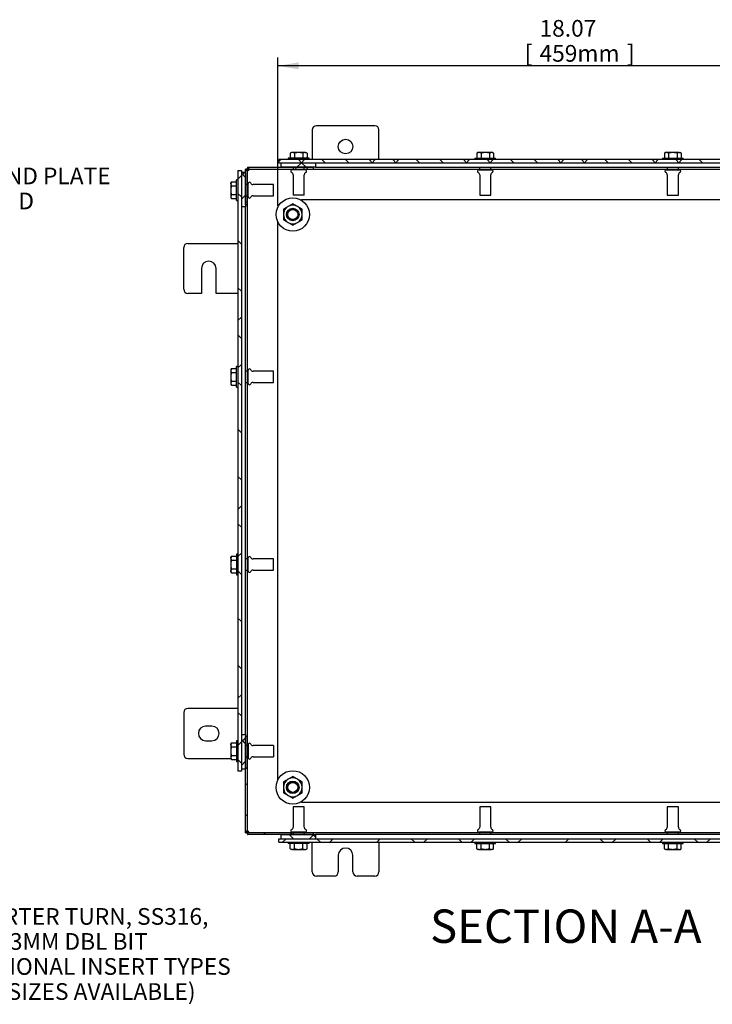
# Model space of a CAD drawing. Units: inches. Extents: x 1.6 to 32.6, y 1 to 21.
# Drawn here: x 24.4 to 29.6, y 5.7 to 13.1 of the extents above; entities that cross this region are included whole.
import ezdxf
from ezdxf.enums import TextEntityAlignment as Align
from ezdxf.lldxf.tags import DXFTag

# ---------------------------------------------------------------- set-up
doc = ezdxf.new("R2010")
doc.units = ezdxf.units.IN
doc.header["$MEASUREMENT"] = 0
for name, color, linetype in [('2-13', 7, 'Continuous'), ('2-213', 7, 'Continuous'), ('2-251', 7, 'Continuous'), ('5860-2', 7, 'Continuous'), ('asize', 7, 'Continuous'), ('M1420-2', 7, 'Continuous'), ('M1668&M1992', 7, 'Continuous'), ('M2-41', 7, 'Continuous'), ('M5662-RW', 7, 'Continuous'), ('M5679', 7, 'Continuous'), ('M5694', 7, 'Continuous'), ('M5713-ABCDRW', 7, 'Continuous'), ('M5760', 7, 'Continuous')]:
    doc.layers.add(name, color=color, linetype=linetype)
doc.styles.add('SEACAD_arial_ttf', font='arial.ttf')
tags = doc.linetypes.add('HIDDEN2', pattern=[0.1875, 0.125, -0.0625]).pattern_tags.tags
tags[6:7] = [DXFTag(74, 4), DXFTag(75, 0), DXFTag(340, '0'), DXFTag(46, 0.0), DXFTag(50, 0.0), DXFTag(44, 0.0), DXFTag(45, 0.0)]
tags[4:5] = [DXFTag(74, 4), DXFTag(75, 0), DXFTag(340, '0'), DXFTag(46, 0.0), DXFTag(50, 0.0), DXFTag(44, 0.0), DXFTag(45, 0.0)]
tags = doc.linetypes.add('PHANTOM2', pattern=[1.25, 0.625, -0.125, 0.125, -0.125, 0.125, -0.125]).pattern_tags.tags
tags[14:15] = [DXFTag(74, 4), DXFTag(75, 0), DXFTag(340, '0'), DXFTag(46, 0.0), DXFTag(50, 0.0), DXFTag(44, 0.0), DXFTag(45, 0.0)]
tags[12:13] = [DXFTag(74, 4), DXFTag(75, 0), DXFTag(340, '0'), DXFTag(46, 0.0), DXFTag(50, 0.0), DXFTag(44, 0.0), DXFTag(45, 0.0)]
tags[10:11] = [DXFTag(74, 4), DXFTag(75, 0), DXFTag(340, '0'), DXFTag(46, 0.0), DXFTag(50, 0.0), DXFTag(44, 0.0), DXFTag(45, 0.0)]
tags[8:9] = [DXFTag(74, 4), DXFTag(75, 0), DXFTag(340, '0'), DXFTag(46, 0.0), DXFTag(50, 0.0), DXFTag(44, 0.0), DXFTag(45, 0.0)]
tags[6:7] = [DXFTag(74, 4), DXFTag(75, 0), DXFTag(340, '0'), DXFTag(46, 0.0), DXFTag(50, 0.0), DXFTag(44, 0.0), DXFTag(45, 0.0)]
tags[4:5] = [DXFTag(74, 4), DXFTag(75, 0), DXFTag(340, '0'), DXFTag(46, 0.0), DXFTag(50, 0.0), DXFTag(44, 0.0), DXFTag(45, 0.0)]
doc.dimstyles.new('ANSImm', dxfattribs={"dimtxt": 0.125, "dimasz": 0.15625, "dimexe": 0.0625, "dimexo": 0.0625, "dimgap": 0.0625, "dimtad": 1, "dimlfac": 4, "dimzin": 4, "dimdsep": 46, "dimtxsty": 'SEACAD_arial_ttf', "dimblk1": '_SE_FILLED', "dimblk2": '_SE_FILLED', "dimsah": 1, "dimcen": 0.0625, "dimadec": 0, "dimazin": 0, "dimtfac": 1, "dimtofl": 0, "dimtmove": 0, "dimatfit": 3, "dimfxl": 0, "dimtolj": 1, "dimtzin": 4, "dimarcsym": 0})

# ---------------------------------------------------------------- blocks, each defined once
blk = doc.blocks.new('SEANNOT_GROUP1')
at = {"layer": 'asize', "linetype": 'Continuous', "lineweight": 30}
blk.add_hatch(color=7, dxfattribs=at).paths.add_polyline_path([(22.8282, 9.269), (22.7621, 9.413), (22.7779, 9.2554)])
at = {"layer": 'asize', "color": 7, "linetype": 'Continuous', "lineweight": 30}
blk.add_line((23.5875, 6.3734), (23.8877, 6.3734), dxfattribs=at)
blk.add_lwpolyline([(23.5875, 6.3734), (22.7621, 9.413)], dxfattribs=at)
at = {"layer": 'asize', "color": 7, "linetype": 'Continuous', "lineweight": 0, "style": 'SEACAD_arial_ttf'}
for s, p in [('QUARTER TURN, SS316,', (23.9314, 6.4359)), ('H30, 3MM DBL BIT', (23.9314, 6.2484)), ('(OPTIONAL INSERT TYPES', (23.9314, 6.0609)), ('AND SIZES AVAILABLE)', (23.9314, 5.8734))]:
    blk.add_text(s, height=0.125, dxfattribs=at).set_placement(p, align=Align.TOP_LEFT)
blk = doc.blocks.new('SEANNOT_GROUP10')
at = {"layer": 'asize', "linetype": 'Continuous', "lineweight": 30}
blk.add_hatch(color=7, dxfattribs=at).paths.add_polyline_path([(23.2805, 11.1897), (23.2131, 11.0463), (23.3233, 11.1601)])
at = {"layer": 'asize', "color": 7, "linetype": 'Continuous', "lineweight": 30}
blk.add_line((23.8178, 11.9213), (23.9428, 11.9213), dxfattribs=at)
blk.add_lwpolyline([(23.8178, 11.9213), (23.2131, 11.0463)], dxfattribs=at)
at = {"layer": 'asize', "color": 7, "linetype": 'Continuous', "lineweight": 0, "style": 'SEACAD_arial_ttf'}
for s, p in [('GLAND PLATE', (23.9865, 11.9838)), ('SIDE D', (23.9865, 11.7963))]:
    blk.add_text(s, height=0.125, dxfattribs=at).set_placement(p, align=Align.TOP_LEFT)
blk = doc.blocks.new('SE10')
at = {"layer": 'M5662-RW', "linetype": 'Continuous', "lineweight": 0}
h = blk.add_hatch(dxfattribs=at)
h.set_pattern_fill('ANSI38', color=6, scale=0.999998, angle=90, style=0, pattern_type=2)
h.paths.add_polyline_path([(30.8473, 12.0438), (26.3473, 12.0438), (26.3473, 12.0177), (30.8473, 12.0177)])
h = blk.add_hatch(dxfattribs=at)
h.set_pattern_fill('ANSI38', color=6, scale=2, angle=90, style=0, pattern_type=2)
h.paths.add_polyline_path([(26.0399, 11.963), (26.0399, 7.463), (26.0661, 7.463), (26.0661, 11.963)])
h = blk.add_hatch(dxfattribs=at)
h.set_pattern_fill('ANSI38', color=6, scale=2, style=0, pattern_type=2)
h.paths.add_polyline_path([(26.3473, 6.929), (30.8473, 6.929), (30.8473, 6.9552), (26.3473, 6.9552)])
at = {"layer": 'M5679', "linetype": 'Continuous', "lineweight": 0}
h = blk.add_hatch(dxfattribs=at)
h.set_pattern_fill('ANSI38', color=6, scale=2, style=0, pattern_type=2)
h.paths.add_polyline_path([(26.6208, 11.9864), (26.6208, 12.0177), (26.3629, 12.0177), (26.3629, 11.9864)])
h = blk.add_hatch(dxfattribs=at)
h.set_pattern_fill('ANSI38', color=6, scale=0.999998, style=0, pattern_type=2)
h.paths.add_polyline_path([(26.0973, 11.9474), (26.0661, 11.9474), (26.0661, 11.6895), (26.0973, 11.6895)])
h = blk.add_hatch(dxfattribs=at)
h.set_pattern_fill('ANSI38', color=6, scale=0.999998, style=0, pattern_type=2)
h.paths.add_polyline_path([(26.0973, 7.7364), (26.0661, 7.7364), (26.0661, 7.4786), (26.0973, 7.4786)])
h = blk.add_hatch(dxfattribs=at)
h.set_pattern_fill('ANSI38', color=6, scale=0.999998, angle=90, style=0, pattern_type=2)
h.paths.add_polyline_path([(26.3629, 6.9864), (26.3629, 6.9552), (26.6208, 6.9552), (26.6208, 6.9864)])
at = {"layer": 'M5713-ABCDRW', "linetype": 'Continuous', "lineweight": 0}
h = blk.add_hatch(dxfattribs=at)
h.set_pattern_fill('ANSI38', color=6, scale=2, style=0, pattern_type=2)
h.paths.add_polyline_path([(26.1108, 11.9729), (26.0973, 11.9729), (26.0973, 11.7052), (26.1108, 11.7052)])
h = blk.add_hatch(dxfattribs=at)
h.set_pattern_fill('ANSI38', color=6, scale=2, style=0, pattern_type=2)
h.paths.add_polyline_path([(26.1108, 11.9864), (26.1108, 11.9729), (26.6051, 11.9729), (26.6051, 11.9864)])
h = blk.add_hatch(dxfattribs=at)
h.set_pattern_fill('ANSI38', color=6, scale=2, style=0, pattern_type=2)
h.paths.add_polyline_path([(26.0973, 7), (26.1108, 7), (26.1108, 7.7208), (26.0973, 7.7208)])
h = blk.add_hatch(dxfattribs=at)
h.set_pattern_fill('ANSI38', color=6, scale=2, style=0, pattern_type=2)
h.paths.add_polyline_path([(26.1108, 6.9999), (26.1108, 6.9864), (26.6051, 6.9864), (26.6051, 6.9999)])
at = {"layer": '2-13', "color": 5, "linetype": 'Continuous', "lineweight": 30}
for p, q in [((26.5739, 12.0538), (26.4176, 12.0538)), ((26.4176, 12.0538), (26.4176, 12.0438)), ((26.5739, 12.0438), (26.5739, 12.0538)), ((27.8161, 12.0538), (27.9723, 12.0538)), ((27.8161, 12.0538), (27.8161, 12.0438)), ((27.9723, 12.0438), (27.9723, 12.0538)), ((29.2223, 12.0538), (29.3786, 12.0538)), ((29.2223, 12.0538), (29.2223, 12.0438)), ((29.3786, 12.0438), (29.3786, 12.0538)), ((26.0299, 11.7364), (26.0299, 11.8927)), ((26.0399, 11.8927), (26.0299, 11.8927)), ((26.0299, 11.7364), (26.0399, 11.7364)), ((26.0299, 10.338), (26.0299, 10.4942)), ((26.0399, 10.4942), (26.0299, 10.4942)), ((26.0299, 10.338), (26.0399, 10.338)), ((26.0299, 9.088), (26.0299, 8.9317)), ((26.0399, 9.088), (26.0299, 9.088)), ((26.0299, 8.9317), (26.0399, 8.9317)), ((26.0299, 7.6895), (26.0299, 7.5333)), ((26.0399, 7.6895), (26.0299, 7.6895)), ((26.0299, 7.5333), (26.0399, 7.5333)), ((26.4176, 6.929), (26.4176, 6.919)), ((26.5739, 6.919), (26.4176, 6.919)), ((26.5739, 6.919), (26.5739, 6.929)), ((27.8161, 6.929), (27.8161, 6.919)), ((27.8161, 6.919), (27.9723, 6.919)), ((27.9723, 6.919), (27.9723, 6.929)), ((29.2223, 6.929), (29.2223, 6.919)), ((29.2223, 6.919), (29.3786, 6.919)), ((29.3786, 6.919), (29.3786, 6.929))]:
    blk.add_line(p, q, dxfattribs=at)
at = {"layer": '2-213', "color": 5, "linetype": 'Continuous', "lineweight": 30}
for p, q in [((26.4411, 12.0968), (26.4326, 12.0919)), ((26.4326, 12.0919), (26.4326, 12.0538)), ((26.4484, 12.0968), (26.4411, 12.0968)), ((26.4958, 12.0968), (26.4484, 12.0968)), ((26.4642, 12.0919), (26.4484, 12.0968)), ((26.4642, 12.0919), (26.4642, 12.0538)), ((26.5431, 12.0968), (26.4958, 12.0968)), ((26.5273, 12.0919), (26.5273, 12.0538)), ((26.5431, 12.0968), (26.5504, 12.0968)), ((26.5589, 12.0919), (26.5431, 12.0968)), ((26.5589, 12.0919), (26.5504, 12.0968)), ((26.5589, 12.0919), (26.5589, 12.0538)), ((27.8395, 12.0968), (27.831, 12.0919)), ((27.831, 12.0919), (27.831, 12.0538)), ((27.8468, 12.0968), (27.8395, 12.0968)), ((27.8942, 12.0968), (27.8468, 12.0968)), ((27.8626, 12.0919), (27.8468, 12.0968)), ((27.8626, 12.0919), (27.8626, 12.0538)), ((27.9416, 12.0968), (27.8942, 12.0968)), ((27.9258, 12.0919), (27.9258, 12.0538)), ((27.9489, 12.0968), (27.9416, 12.0968)), ((27.9573, 12.0919), (27.9416, 12.0968)), ((27.9573, 12.0919), (27.9489, 12.0968)), ((27.9573, 12.0919), (27.9573, 12.0538)), ((29.2458, 12.0968), (29.2373, 12.0919)), ((29.2373, 12.0919), (29.2373, 12.0538)), ((29.2531, 12.0968), (29.2458, 12.0968)), ((29.3004, 12.0968), (29.2531, 12.0968)), ((29.2689, 12.0919), (29.2531, 12.0968)), ((29.2689, 12.0919), (29.2689, 12.0538)), ((29.3478, 12.0968), (29.3004, 12.0968)), ((29.332, 12.0919), (29.332, 12.0538)), ((29.3478, 12.0968), (29.3551, 12.0968)), ((29.3636, 12.0919), (29.3478, 12.0968)), ((29.3636, 12.0919), (29.3551, 12.0968)), ((29.3636, 12.0919), (29.3636, 12.0538)), ((25.9918, 11.8777), (25.9869, 11.8619)), ((25.9918, 11.8777), (25.9869, 11.8692)), ((25.9918, 11.8777), (26.0299, 11.8777)), ((25.9869, 11.8619), (25.9869, 11.8692)), ((25.9869, 11.8619), (25.9869, 11.8145)), ((25.9869, 11.8145), (25.9869, 11.7672)), ((25.9918, 11.8461), (26.0299, 11.8461)), ((25.9918, 11.783), (25.9869, 11.7672)), ((25.9869, 11.7672), (25.9869, 11.7599)), ((25.9869, 11.7599), (25.9918, 11.7514)), ((25.9918, 11.783), (26.0299, 11.783)), ((25.9918, 11.7514), (26.0299, 11.7514)), ((25.9918, 10.4793), (25.9869, 10.4635)), ((25.9918, 10.4793), (25.9869, 10.4708)), ((25.9918, 10.4793), (26.0299, 10.4793)), ((25.9869, 10.4708), (25.9869, 10.4635)), ((25.9869, 10.4635), (25.9869, 10.4161)), ((25.9869, 10.4161), (25.9869, 10.3688)), ((25.9918, 10.4477), (26.0299, 10.4477)), ((25.9918, 10.3845), (25.9869, 10.3688)), ((25.9869, 10.3688), (25.9869, 10.3614)), ((25.9869, 10.3614), (25.9918, 10.353)), ((25.9918, 10.3845), (26.0299, 10.3845)), ((25.9918, 10.353), (26.0299, 10.353)), ((25.9918, 9.073), (25.9869, 9.0572)), ((25.9918, 9.073), (25.9869, 9.0645)), ((25.9869, 9.0572), (25.9869, 9.0645)), ((25.9869, 9.0572), (25.9869, 9.0099)), ((25.9869, 9.0099), (25.9869, 8.9625)), ((25.9918, 9.073), (26.0299, 9.073)), ((25.9918, 9.0414), (26.0299, 9.0414)), ((25.9918, 8.9783), (25.9869, 8.9625)), ((25.9869, 8.9552), (25.9869, 8.9625)), ((25.9869, 8.9552), (25.9918, 8.9467)), ((25.9918, 8.9783), (26.0299, 8.9783)), ((25.9918, 8.9467), (26.0299, 8.9467)), ((25.9918, 7.6746), (25.9869, 7.6588)), ((25.9918, 7.6746), (25.9869, 7.6661)), ((25.9918, 7.6746), (26.0299, 7.6746)), ((25.9869, 7.6588), (25.9869, 7.6661)), ((25.9869, 7.6588), (25.9869, 7.6114)), ((25.9869, 7.6114), (25.9869, 7.5641)), ((25.9918, 7.643), (26.0299, 7.643)), ((25.9918, 7.5798), (25.9869, 7.5641)), ((25.9869, 7.5641), (25.9869, 7.5567)), ((25.9869, 7.5567), (25.9918, 7.5483)), ((25.9918, 7.5798), (26.0299, 7.5798)), ((25.9918, 7.5483), (26.0299, 7.5483)), ((26.4326, 6.8809), (26.4326, 6.919)), ((26.4326, 6.8809), (26.4484, 6.8761)), ((26.4326, 6.8809), (26.4411, 6.8761)), ((26.4484, 6.8761), (26.4411, 6.8761)), ((26.4484, 6.8761), (26.4958, 6.8761)), ((26.4642, 6.8809), (26.4642, 6.919)), ((26.4958, 6.8761), (26.5431, 6.8761)), ((26.5273, 6.8809), (26.5273, 6.919)), ((26.5273, 6.8809), (26.5431, 6.8761)), ((26.5431, 6.8761), (26.5504, 6.8761)), ((26.5504, 6.8761), (26.5589, 6.8809)), ((26.5589, 6.8809), (26.5589, 6.919)), ((27.831, 6.8809), (27.831, 6.919)), ((27.831, 6.8809), (27.8468, 6.8761)), ((27.831, 6.8809), (27.8395, 6.8761)), ((27.8468, 6.8761), (27.8395, 6.8761)), ((27.8468, 6.8761), (27.8942, 6.8761)), ((27.8626, 6.8809), (27.8626, 6.919)), ((27.8942, 6.8761), (27.9416, 6.8761)), ((27.9258, 6.8809), (27.9258, 6.919)), ((27.9258, 6.8809), (27.9416, 6.8761)), ((27.9489, 6.8761), (27.9416, 6.8761)), ((27.9489, 6.8761), (27.9573, 6.8809)), ((27.9573, 6.8809), (27.9573, 6.919)), ((29.2373, 6.8809), (29.2373, 6.919)), ((29.2373, 6.8809), (29.2531, 6.8761)), ((29.2373, 6.8809), (29.2458, 6.8761)), ((29.2531, 6.8761), (29.2458, 6.8761)), ((29.2531, 6.8761), (29.3004, 6.8761)), ((29.2689, 6.8809), (29.2689, 6.919)), ((29.3004, 6.8761), (29.3478, 6.8761)), ((29.332, 6.8809), (29.332, 6.919)), ((29.332, 6.8809), (29.3478, 6.8761)), ((29.3478, 6.8761), (29.3551, 6.8761)), ((29.3551, 6.8761), (29.3636, 6.8809)), ((29.3636, 6.8809), (29.3636, 6.919))]:
    blk.add_line(p, q, dxfattribs=at)
for centre, start, end in [((26.4493, 12.0659), 91.66424, 122.72001), ((26.544, 12.0659), 91.66424, 122.72001), ((27.8477, 12.0659), 91.66424, 122.72001), ((27.9424, 12.0659), 91.66424, 122.72001), ((29.254, 12.0659), 91.66424, 122.72001), ((29.3487, 12.0659), 91.66424, 122.72001), ((26.0178, 11.8628), 181.66424, 212.72001), ((26.0178, 11.7681), 181.66424, 212.72001), ((26.0178, 10.4644), 181.66424, 212.72001), ((26.0178, 10.3696), 181.66424, 212.72001), ((26.0178, 9.0581), 181.66424, 212.72001), ((26.0178, 8.9634), 181.66424, 212.72001), ((26.0178, 7.6597), 181.66424, 212.72001), ((26.0178, 7.565), 181.66424, 212.72001), ((26.4475, 6.9069), 271.66424, 302.72001), ((26.5422, 6.9069), 271.66424, 302.72001), ((27.8459, 6.9069), 271.66424, 302.72001), ((27.9407, 6.9069), 271.66424, 302.72001), ((29.2522, 6.9069), 271.66424, 302.72001), ((29.3469, 6.9069), 271.66424, 302.72001)]:
    blk.add_arc(centre, 0.0309, start, end, dxfattribs=at)
for points in [[(26.4958, 12.0968), (26.4904, 12.0968), (26.485, 12.0963), (26.4745, 12.0946), (26.4693, 12.0934), (26.4642, 12.0919)], [(26.5273, 12.0919), (26.5222, 12.0934), (26.5169, 12.0946), (26.5064, 12.0963), (26.5011, 12.0968), (26.4958, 12.0968)], [(27.8942, 12.0968), (27.8889, 12.0968), (27.8834, 12.0963), (27.8729, 12.0946), (27.8677, 12.0934), (27.8626, 12.0919)], [(27.9258, 12.0919), (27.9206, 12.0934), (27.9154, 12.0946), (27.9048, 12.0963), (27.8995, 12.0968), (27.8942, 12.0968)], [(29.3004, 12.0968), (29.2951, 12.0968), (29.2897, 12.0963), (29.2791, 12.0946), (29.274, 12.0934), (29.2689, 12.0919)], [(29.332, 12.0919), (29.3269, 12.0934), (29.3216, 12.0946), (29.3111, 12.0963), (29.3058, 12.0968), (29.3004, 12.0968)], [(25.9918, 11.8461), (25.9904, 11.841), (25.9891, 11.8358), (25.9874, 11.8253), (25.9869, 11.8199), (25.9869, 11.8145)], [(25.9869, 11.8145), (25.9869, 11.8092), (25.9874, 11.8039), (25.9891, 11.7934), (25.9904, 11.7881), (25.9918, 11.783)], [(25.9918, 10.4477), (25.9904, 10.4425), (25.9891, 10.4373), (25.9874, 10.4267), (25.9869, 10.4214), (25.9869, 10.4161)], [(25.9869, 10.4161), (25.9869, 10.4108), (25.9874, 10.4054), (25.9891, 10.3948), (25.9904, 10.3896), (25.9918, 10.3845)], [(25.9918, 9.0414), (25.9904, 9.0363), (25.9891, 9.0312), (25.9874, 9.0206), (25.9869, 9.0152), (25.9869, 9.0099)], [(25.9869, 9.0099), (25.9869, 9.0045), (25.9874, 8.9992), (25.9891, 8.9887), (25.9904, 8.9834), (25.9918, 8.9783)], [(25.9918, 7.643), (25.9904, 7.6379), (25.9891, 7.6327), (25.9874, 7.6222), (25.9869, 7.6168), (25.9869, 7.6114)], [(25.9869, 7.6114), (25.9869, 7.6061), (25.9874, 7.6008), (25.9891, 7.5902), (25.9904, 7.585), (25.9918, 7.5798)], [(26.4642, 6.8809), (26.4693, 6.8795), (26.4745, 6.8782), (26.485, 6.8765), (26.4904, 6.8761), (26.4958, 6.8761)], [(26.4958, 6.8761), (26.5011, 6.8761), (26.5064, 6.8765), (26.5169, 6.8782), (26.5222, 6.8795), (26.5273, 6.8809)], [(27.8626, 6.8809), (27.8677, 6.8795), (27.8729, 6.8782), (27.8834, 6.8765), (27.8889, 6.8761), (27.8942, 6.8761)], [(27.8942, 6.8761), (27.8995, 6.8761), (27.9048, 6.8765), (27.9154, 6.8782), (27.9206, 6.8795), (27.9258, 6.8809)], [(29.2689, 6.8809), (29.274, 6.8795), (29.2791, 6.8782), (29.2897, 6.8765), (29.2951, 6.8761), (29.3004, 6.8761)], [(29.3004, 6.8761), (29.3058, 6.8761), (29.3111, 6.8765), (29.3216, 6.8782), (29.3269, 6.8795), (29.332, 6.8809)]]:
    blk.add_open_spline(points, degree=3, knots=[0, 0, 0, 0, 0.5, 0.5, 1, 1, 1, 1], dxfattribs=at)
at = {"layer": '2-251', "color": 5, "linetype": 'Continuous', "lineweight": 30}
for centre in [(26.4513, 11.6324), (26.4513, 7.3404)]:
    blk.add_circle(centre, 0.125, dxfattribs=at)
at = {"layer": '5860-2', "color": 5, "linetype": 'Continuous', "lineweight": 30}
for p, q in [((26.4162, 11.6933), (26.3811, 11.673)), ((26.3811, 11.673), (26.3811, 11.6324)), ((26.4513, 11.7135), (26.4162, 11.6933)), ((26.4864, 11.6933), (26.4513, 11.7135)), ((26.5216, 11.673), (26.4864, 11.6933)), ((26.5216, 11.6324), (26.5216, 11.673)), ((26.3811, 11.6324), (26.3811, 11.5919)), ((26.3811, 11.5919), (26.4162, 11.5716)), ((26.4864, 11.5716), (26.5216, 11.5919)), ((26.5216, 11.5919), (26.5216, 11.6324)), ((26.4162, 11.5716), (26.4513, 11.5513)), ((26.4513, 11.5513), (26.4864, 11.5716)), ((26.4162, 7.4013), (26.3811, 7.381)), ((26.3811, 7.381), (26.3811, 7.3404)), ((26.4513, 7.4215), (26.4162, 7.4013)), ((26.4864, 7.4013), (26.4513, 7.4215)), ((26.5216, 7.381), (26.4864, 7.4013)), ((26.5216, 7.3404), (26.5216, 7.381)), ((26.3811, 7.3404), (26.3811, 7.2999)), ((26.5216, 7.2999), (26.5216, 7.3404)), ((26.3811, 7.2999), (26.4162, 7.2796)), ((26.4162, 7.2796), (26.4513, 7.2593)), ((26.4513, 7.2593), (26.4864, 7.2796)), ((26.4864, 7.2796), (26.5216, 7.2999))]:
    blk.add_line(p, q, dxfattribs=at)
for centre, radius, start, end in [((26.4513, 11.6324), 0.0703, 120, 180), ((26.4513, 11.6324), 0.0703, 60, 120), ((26.4513, 11.6324), 0.0702, 0, 60), ((26.4513, 11.6324), 0.0703, 180, 240), ((26.4513, 11.6324), 0.0703, 300, 0), ((26.4513, 11.6324), 0.0703, 240, 300), ((26.4513, 7.3404), 0.0703, 120, 180), ((26.4513, 7.3404), 0.0703, 60, 120), ((26.4513, 7.3404), 0.0702, 0, 60), ((26.4513, 7.3404), 0.0703, 180, 240), ((26.4513, 7.3404), 0.0703, 300, 0), ((26.4513, 7.3404), 0.0703, 240, 300)]:
    blk.add_arc(centre, radius, start, end, dxfattribs=at)
at = {"layer": 'M1420-2', "color": 5, "linetype": 'Continuous', "lineweight": 30}
for centre, radius in [((26.4513, 11.6324), 0.0469), ((26.4513, 11.6324), 0.0394), ((26.4513, 7.3404), 0.0469), ((26.4513, 7.3404), 0.0394)]:
    blk.add_circle(centre, radius, dxfattribs=at)
at = {"layer": 'M1420-2', "color": 252, "linetype": 'HIDDEN2', "lineweight": 30}
for centre in [(26.4513, 11.6324), (26.4513, 7.3404)]:
    blk.add_circle(centre, 0.0373, dxfattribs=at)
at = {"layer": 'M1668&M1992', "color": 6, "linetype": 'PHANTOM2', "lineweight": 30}
for p, q in [((26.5973, 12.2664), (26.5973, 12.0438)), ((27.0661, 12.2977), (26.6286, 12.2977)), ((27.0973, 12.0438), (27.0973, 12.2664)), ((26.5973, 6.7064), (26.5973, 6.929)), ((27.0973, 6.929), (27.0973, 6.7064)), ((26.7926, 6.8314), (26.7926, 6.7064)), ((26.902, 6.7064), (26.902, 6.8314)), ((26.7614, 6.6752), (26.6286, 6.6752)), ((27.0661, 6.6752), (26.9333, 6.6752))]:
    blk.add_line(p, q, dxfattribs=at)
blk.add_circle((26.8473, 12.1414), 0.0547, dxfattribs=at)
for centre, radius, start, end in [((26.6286, 12.2664), 0.0312, 90, 180), ((27.0661, 12.2664), 0.0313, 0, 90), ((26.8473, 6.8314), 0.0547, 0, 180), ((26.6286, 6.7064), 0.0313, 180, 270), ((26.7614, 6.7064), 0.0312, 270, 0), ((26.9333, 6.7064), 0.0313, 180, 270), ((27.0661, 6.7064), 0.0312, 270, 0)]:
    blk.add_arc(centre, radius, start, end, dxfattribs=at)
at = {"layer": 'M2-41', "color": 5, "linetype": 'Continuous', "lineweight": 30}
for p, q in [((26.5448, 11.9677), (26.4467, 11.9677)), ((26.4543, 11.9729), (26.4543, 11.9677)), ((26.5373, 11.9677), (26.5373, 11.9729)), ((27.8452, 11.9677), (27.9432, 11.9677)), ((27.8527, 11.9729), (27.8527, 11.9677)), ((27.9357, 11.9677), (27.9357, 11.9729)), ((29.2514, 11.9677), (29.3495, 11.9677)), ((29.2589, 11.9729), (29.2589, 11.9677)), ((29.3419, 11.9677), (29.3419, 11.9729)), ((26.4543, 11.9298), (26.4543, 11.7777)), ((26.5373, 11.7777), (26.5373, 11.9298)), ((27.8527, 11.9298), (27.8527, 11.7777)), ((27.9357, 11.7777), (27.9357, 11.9298)), ((29.2589, 11.9298), (29.2589, 11.7777)), ((29.3419, 11.7777), (29.3419, 11.9298)), ((26.1161, 11.856), (26.1108, 11.856)), ((26.1161, 11.7655), (26.1161, 11.8636)), ((26.3061, 11.856), (26.1539, 11.856)), ((26.3061, 11.773), (26.3061, 11.856)), ((26.1108, 11.773), (26.1161, 11.773)), ((26.1539, 11.773), (26.3061, 11.773)), ((26.5373, 11.7777), (26.4543, 11.7777)), ((27.8527, 11.7777), (27.9357, 11.7777)), ((29.2589, 11.7777), (29.3419, 11.7777)), ((26.1161, 10.4576), (26.1108, 10.4576)), ((26.1161, 10.3671), (26.1161, 10.4651)), ((26.3061, 10.4576), (26.1539, 10.4576)), ((26.3061, 10.3746), (26.3061, 10.4576)), ((26.1108, 10.3746), (26.1161, 10.3746)), ((26.1539, 10.3746), (26.3061, 10.3746)), ((26.1161, 9.0514), (26.1108, 9.0514)), ((26.1161, 8.9608), (26.1161, 9.0589)), ((26.3061, 9.0514), (26.1539, 9.0514)), ((26.3061, 8.9684), (26.3061, 9.0514)), ((26.1108, 8.9684), (26.1161, 8.9684)), ((26.1539, 8.9684), (26.3061, 8.9684)), ((26.1161, 7.6529), (26.1108, 7.6529)), ((26.1161, 7.6604), (26.1161, 7.5624)), ((26.3061, 7.6529), (26.1539, 7.6529)), ((26.3061, 7.6529), (26.3061, 7.5699)), ((26.1108, 7.5699), (26.1161, 7.5699)), ((26.1539, 7.5699), (26.3061, 7.5699)), ((26.5373, 7.1952), (26.4543, 7.1952)), ((26.4543, 7.1952), (26.4543, 7.043)), ((26.5373, 7.043), (26.5373, 7.1952)), ((27.9357, 7.1952), (27.8527, 7.1952)), ((27.8527, 7.1952), (27.8527, 7.043)), ((27.9357, 7.043), (27.9357, 7.1952)), ((29.3419, 7.1952), (29.2589, 7.1952)), ((29.2589, 7.1952), (29.2589, 7.043)), ((29.3419, 7.043), (29.3419, 7.1952)), ((26.5448, 7.0052), (26.4467, 7.0052)), ((26.4543, 7.0052), (26.4543, 6.9999)), ((26.5373, 6.9999), (26.5373, 7.0052)), ((27.9432, 7.0052), (27.8452, 7.0052)), ((27.8527, 7.0052), (27.8527, 6.9999)), ((27.9357, 6.9999), (27.9357, 7.0052)), ((29.3495, 7.0052), (29.2514, 7.0052)), ((29.2589, 7.0052), (29.2589, 6.9999)), ((29.3419, 6.9999), (29.3419, 7.0052))]:
    blk.add_line(p, q, dxfattribs=at)
for centre, radius, start, end in [((26.4467, 11.9574), 0.0103, 90, 245.78425), ((26.5448, 11.9574), 0.0103, 294.21575, 90), ((27.8452, 11.9574), 0.0103, 90, 245.78425), ((27.9432, 11.9574), 0.0103, 294.21575, 90), ((29.2514, 11.9574), 0.0103, 90, 245.78425), ((29.3495, 11.9574), 0.0103, 294.21575, 90), ((26.4344, 11.9298), 0.0199, 0, 65.78425), ((26.5572, 11.9298), 0.0199, 114.21575, 180), ((27.8328, 11.9298), 0.0199, 0, 65.78425), ((27.9556, 11.9298), 0.0199, 114.21575, 180), ((29.239, 11.9298), 0.0199, 0, 65.78425), ((29.3618, 11.9298), 0.0199, 114.21575, 180), ((26.1264, 11.8636), 0.0103, 24.21575, 180), ((26.1539, 11.8759), 0.0199, 204.21575, 270), ((26.1264, 11.7655), 0.0103, 180, 335.78425), ((26.1539, 11.7531), 0.0199, 90, 155.78425), ((26.1264, 10.4651), 0.0103, 24.21575, 180), ((26.1539, 10.4775), 0.0199, 204.21575, 270), ((26.1264, 10.3671), 0.0103, 180, 335.78425), ((26.1539, 10.3547), 0.0199, 90, 155.78425), ((26.1264, 9.0589), 0.0103, 24.21575, 180), ((26.1539, 9.0713), 0.0199, 204.21575, 270), ((26.1264, 8.9608), 0.0103, 180, 335.78425), ((26.1539, 8.9485), 0.0199, 90, 155.78425), ((26.1264, 7.6604), 0.0103, 24.21575, 180), ((26.1539, 7.6728), 0.0199, 204.21575, 270), ((26.1264, 7.5624), 0.0103, 180, 335.78425), ((26.1539, 7.55), 0.0199, 90, 155.78425), ((26.4467, 7.0155), 0.0103, 114.21575, 270), ((26.4344, 7.043), 0.0199, 294.21575, 0), ((26.5572, 7.043), 0.0199, 180, 245.78425), ((26.5448, 7.0155), 0.0103, 270, 65.78425), ((27.8452, 7.0155), 0.0103, 114.21575, 270), ((27.8328, 7.043), 0.0199, 294.21575, 0), ((27.9556, 7.043), 0.0199, 180, 245.78425), ((27.9432, 7.0155), 0.0103, 270, 65.78425), ((29.2514, 7.0155), 0.0103, 114.21575, 270), ((29.239, 7.043), 0.0199, 294.21575, 0), ((29.3618, 7.043), 0.0199, 180, 245.78425), ((29.3495, 7.0155), 0.0103, 270, 65.78425)]:
    blk.add_arc(centre, radius, start, end, dxfattribs=at)
at = {"layer": 'M5662-RW', "color": 5, "linetype": 'Continuous', "lineweight": 30}
for p, q in [((30.8473, 12.0438), (26.3473, 12.0438)), ((26.3473, 12.0177), (26.3473, 12.0438)), ((26.0399, 11.963), (26.0399, 7.463)), ((26.0399, 11.963), (26.0661, 11.963)), ((26.0661, 11.963), (26.0661, 7.463)), ((30.8473, 12.0177), (26.3473, 12.0177)), ((26.0661, 7.463), (26.0399, 7.463)), ((26.3473, 6.9552), (30.8473, 6.9552)), ((26.3473, 6.929), (26.3473, 6.9552)), ((26.3473, 6.929), (30.8473, 6.929))]:
    blk.add_line(p, q, dxfattribs=at)
at = {"layer": 'M5679', "color": 5, "linetype": 'Continuous', "lineweight": 30}
for p, q in [((26.6208, 12.0177), (26.3629, 12.0177)), ((26.3629, 12.0177), (26.3629, 11.9864)), ((26.6208, 11.9864), (26.3629, 11.9864)), ((26.6208, 12.0177), (26.6208, 11.9864)), ((26.6208, 11.9864), (30.5739, 11.9864)), ((26.0661, 11.9474), (26.0661, 11.6895)), ((26.0973, 11.9474), (26.0661, 11.9474)), ((26.0973, 11.9474), (26.0973, 11.6895)), ((26.0973, 11.6895), (26.0661, 11.6895)), ((26.0973, 7.7364), (26.0973, 11.6895)), ((26.0661, 7.7364), (26.0661, 7.4786)), ((26.0661, 7.7364), (26.0973, 7.7364)), ((26.0973, 7.7364), (26.0973, 7.4786)), ((26.0661, 7.4786), (26.0973, 7.4786)), ((26.3629, 6.9864), (26.6208, 6.9864)), ((26.3629, 6.9864), (26.3629, 6.9552)), ((26.3629, 6.9552), (26.6208, 6.9552)), ((30.5739, 6.9864), (26.6208, 6.9864)), ((26.6208, 6.9864), (26.6208, 6.9552))]:
    blk.add_line(p, q, dxfattribs=at)
at = {"layer": 'M5694', "color": 5, "linetype": 'Continuous', "lineweight": 30}
for p, q in [((25.6342, 11.0723), (25.6342, 11.3848)), ((25.6655, 11.416), (26.0399, 11.416)), ((25.767, 11.2285), (25.767, 11.041)), ((25.8764, 11.041), (25.8764, 11.2285)), ((25.767, 11.041), (25.6655, 11.041)), ((26.0399, 11.041), (25.8764, 11.041)), ((25.6342, 7.9005), (25.6342, 7.588)), ((26.0399, 7.9318), (25.6655, 7.9318)), ((25.8452, 7.799), (25.7983, 7.799)), ((25.7983, 7.6896), (25.8452, 7.6896)), ((25.6655, 7.5568), (25.9869, 7.5568))]:
    blk.add_line(p, q, dxfattribs=at)
for centre, radius, start, end in [((25.6655, 11.3848), 0.0313, 90, 180), ((25.8217, 11.2285), 0.0547, 0, 180), ((25.6655, 11.0723), 0.0312, 180, 270), ((25.6655, 7.9005), 0.0313, 90, 180), ((25.7983, 7.7443), 0.0547, 90, 270), ((25.8452, 7.7443), 0.0547, 270, 90), ((25.6655, 7.588), 0.0312, 180, 270)]:
    blk.add_arc(centre, radius, start, end, dxfattribs=at)
at = {"layer": 'M5713-ABCDRW', "color": 5, "linetype": 'Continuous', "lineweight": 30}
for p, q in [((26.1108, 11.9729), (26.0973, 11.9729)), ((26.0973, 11.7052), (26.0973, 11.9729)), ((26.1108, 11.9864), (26.1108, 11.9729)), ((26.1108, 11.9864), (26.6051, 11.9864)), ((26.1108, 11.9729), (26.6051, 11.9729)), ((26.1108, 11.7052), (26.1108, 11.9729)), ((26.6051, 11.9864), (26.6051, 11.9729)), ((26.6051, 11.9729), (30.5895, 11.9729)), ((26.1108, 11.7052), (26.0973, 11.7052)), ((26.1108, 7.7208), (26.1108, 11.7052)), ((26.0973, 7), (26.0973, 7.7208)), ((26.0973, 7.7208), (26.1108, 7.7208)), ((26.1108, 7), (26.1108, 7.7208)), ((26.0973, 7), (26.1108, 7)), ((26.1108, 6.9999), (26.1108, 6.9864)), ((26.6051, 6.9999), (26.1108, 6.9999)), ((26.6051, 6.9864), (26.1108, 6.9864)), ((30.5895, 6.9999), (26.6051, 6.9999)), ((26.6051, 6.9999), (26.6051, 6.9864))]:
    blk.add_line(p, q, dxfattribs=at)
at = {"layer": 'M5713-ABCDRW', "color": 252, "linetype": 'HIDDEN2', "lineweight": 30}
for p, q in [((26.4538, 11.9864), (26.4538, 11.9729)), ((26.5378, 11.9729), (26.5378, 11.9864)), ((27.8522, 11.9864), (27.8522, 11.9729)), ((27.9362, 11.9729), (27.9362, 11.9864)), ((29.2584, 11.9864), (29.2584, 11.9729)), ((29.3424, 11.9729), (29.3424, 11.9864)), ((26.1108, 11.8565), (26.0973, 11.8565)), ((26.0973, 11.7725), (26.1108, 11.7725)), ((26.1108, 10.4581), (26.0973, 10.4581)), ((26.0973, 10.3741), (26.1108, 10.3741)), ((26.1108, 9.0519), (26.0973, 9.0519)), ((26.0973, 8.9679), (26.1108, 8.9679)), ((26.1108, 7.6534), (26.0973, 7.6534)), ((26.0973, 7.5694), (26.1108, 7.5694)), ((26.4538, 6.9999), (26.4538, 6.9864)), ((26.5378, 6.9864), (26.5378, 6.9999)), ((27.8522, 6.9999), (27.8522, 6.9864)), ((27.9362, 6.9864), (27.9362, 6.9999)), ((29.2584, 6.9999), (29.2584, 6.9864)), ((29.3424, 6.9864), (29.3424, 6.9999))]:
    blk.add_line(p, q, dxfattribs=at)
for points in [[(26.0973, 11.9729), (26.0973, 11.9721), (26.0979, 11.9712), (26.1003, 11.9696), (26.102, 11.9687), (26.1064, 11.9671), (26.109, 11.9662), (26.1147, 11.9646), (26.1177, 11.9638), (26.1208, 11.9629)], [(26.1208, 11.9629), (26.12, 11.966), (26.1192, 11.9691), (26.1175, 11.9748), (26.1167, 11.9774), (26.115, 11.9817), (26.1142, 11.9835), (26.1125, 11.9858), (26.1117, 11.9864), (26.1108, 11.9864)], [(26.1208, 7.0099), (26.1177, 7.0091), (26.1147, 7.0083), (26.109, 7.0066), (26.1064, 7.0058), (26.102, 7.0041), (26.1003, 7.0033), (26.0979, 7.0016), (26.0973, 7.0008), (26.0973, 7)], [(26.1108, 6.9864), (26.1117, 6.9864), (26.1125, 6.987), (26.1142, 6.9894), (26.115, 6.9911), (26.1167, 6.9955), (26.1175, 6.9981), (26.1192, 7.0038), (26.12, 7.0068), (26.1208, 7.0099)]]:
    blk.add_open_spline(points, degree=3, knots=[0, 0, 0, 0, 0.25, 0.25, 0.5, 0.5, 0.75, 0.75, 1, 1, 1, 1], dxfattribs=at)
at = {"layer": 'M5713-ABCDRW', "color": 5, "linetype": 'Continuous', "lineweight": 30}
for points in [[(26.1108, 11.9729), (26.1108, 11.9721), (26.1111, 11.9712), (26.1121, 11.9696), (26.1128, 11.9687), (26.1147, 11.9671), (26.1158, 11.9662), (26.1182, 11.9646), (26.1195, 11.9638), (26.1208, 11.9629)], [(26.1208, 11.9629), (26.12, 11.9642), (26.1192, 11.9655), (26.1175, 11.968), (26.1167, 11.9691), (26.115, 11.9709), (26.1142, 11.9717), (26.1125, 11.9727), (26.1117, 11.9729), (26.1108, 11.9729)], [(26.1208, 7.0099), (26.1195, 7.0091), (26.1182, 7.0083), (26.1158, 7.0066), (26.1147, 7.0058), (26.1128, 7.0041), (26.1121, 7.0033), (26.1111, 7.0016), (26.1108, 7.0008), (26.1108, 7)], [(26.1108, 6.9999), (26.1117, 6.9999), (26.1125, 7.0002), (26.1142, 7.0012), (26.115, 7.0019), (26.1167, 7.0038), (26.1175, 7.0049), (26.1192, 7.0073), (26.12, 7.0086), (26.1208, 7.0099)]]:
    blk.add_open_spline(points, degree=3, knots=[0, 0, 0, 0, 0.25, 0.25, 0.5, 0.5, 0.75, 0.75, 1, 1, 1, 1], dxfattribs=at)
at = {"layer": 'M5760', "color": 5, "linetype": 'Continuous', "lineweight": 30}
for p, q in [((26.5196, 11.7452), (26.5146, 11.7402)), ((26.5196, 11.7452), (30.6751, 11.7452)), ((26.3386, 7.3944), (26.3386, 11.5785)), ((26.5146, 7.2326), (26.5196, 7.2277)), ((30.6751, 7.2277), (26.5196, 7.2277))]:
    blk.add_line(p, q, dxfattribs=at)
blk = doc.blocks.new('DMBLK323')
at = {"layer": 'asize', "linetype": 'Continuous', "lineweight": 30}
for points in [[(26.4948, 12.772), (26.3386, 12.746), (26.4948, 12.72)], [(30.6998, 12.772), (30.6998, 12.72), (30.8561, 12.746)]]:
    blk.add_hatch(color=7, dxfattribs=at).paths.add_polyline_path(points)
at = {"layer": 'asize', "color": 7, "linetype": 'Continuous', "lineweight": 30}
for p, q in [((26.3386, 11.6982), (26.3386, 12.8085)), ((30.8561, 11.6982), (30.8561, 12.8085)), ((30.8561, 12.746), (26.3386, 12.746))]:
    blk.add_line(p, q, dxfattribs=at)
at = {"layer": 'asize', "color": 7, "linetype": 'Continuous', "lineweight": 30, "style": 'SEACAD_arial_ttf'}
for s, p in [('18.07', (28.3011, 13.0898)), ('[', (28.1897, 12.9023)), (']', (28.956, 12.9023)), ('459mm', (28.3011, 12.9023))]:
    blk.add_text(s, height=0.125, dxfattribs=at).set_placement(p, align=Align.TOP_LEFT)
blk = doc.blocks.new('_SE_FILLED')
at = {"color": 0}
blk.add_line((0, 0), (-1, 0), dxfattribs=at)
blk.add_solid([(0, 0), (-1, -0.1665), (-1, 0.1665), (0, 0)], dxfattribs=at)

msp = doc.modelspace()

# ---------------------------------------------------------------- block references
at = {"layer": 'asize'}
for name in ['SE10', 'SEANNOT_GROUP10', 'SEANNOT_GROUP1']:
    msp.add_blockref(name, (0, 0), dxfattribs=at)

# ---------------------------------------------------------------- texts
at = {"color": 7, "linetype": 'Continuous', "lineweight": 60, "style": 'SEACAD_arial_ttf'}
msp.add_text('SECTION A-A', height=0.25, dxfattribs=at).set_placement((27.4805, 6.4252), align=Align.TOP_LEFT)

# ---------------------------------------------------------------- dimensions: what is measured, and where the dimension line sits
at = {"layer": 'asize', "color": 7, "linetype": 'Continuous', "lineweight": 30}
dim = msp.add_linear_dim(base=(26.3386, 12.746), p1=(30.8561, 11.6357), p2=(26.3386, 11.6357), text='\\A1;<>', dimstyle='ANSImm', override={"dimpost": '\\X'}, dxfattribs=at)
dim.commit()
dim.dimension.update_dxf_attribs({"geometry": 'DMBLK323', "text_midpoint": (28.5973, 12.746), "dimtype": 160})

doc.saveas('drawing.dxf')
